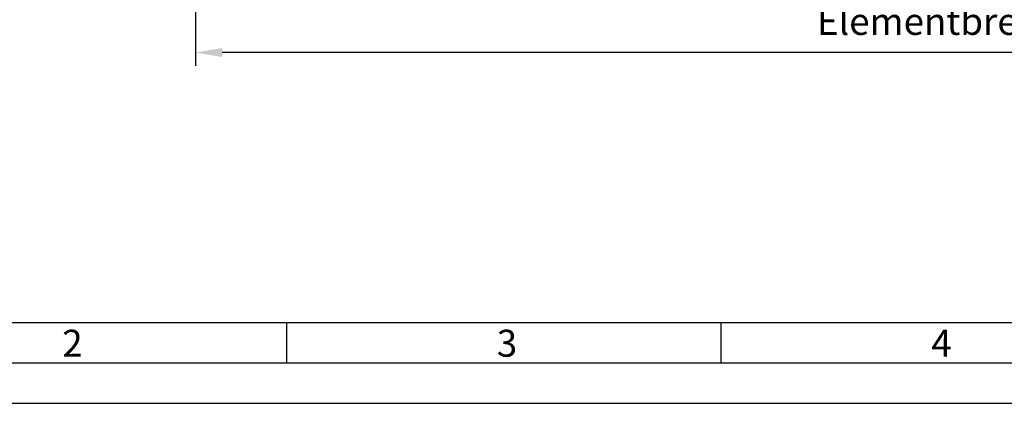
# Model space of a CAD drawing. Extents: x -184 to 1431, y 7585 to 18322.
# Drawn here: x -25 to 203, y 17270 to 17359 of the extents above; entities that cross this region are included whole.
import ezdxf

# ---------------------------------------------------------------- set-up
doc = ezdxf.new("R2010")
doc.units = 0
doc.header["$MEASUREMENT"] = 0
doc.layers.get('0').update_dxf_attribs({"linetype": 'CONTINUOUS'})
doc.layers.get('DEFPOINTS').update_dxf_attribs({"linetype": 'CONTINUOUS'})
doc.styles.add('Arial', font='arial.ttf')
doc.styles.add('ISO9', font='simplex')
doc.dimstyles.new('M 1zu1 schmidt', dxfattribs={"dimscale": 2.5, "dimtxt": 2.5, "dimasz": 2.5, "dimexe": 1.25, "dimexo": 0.625, "dimgap": 0.975, "dimtad": 1, "dimdec": 1, "dimdsep": 46, "dimtxsty": 'ISO9', "dimcen": 2.5, "dimclrd": 1, "dimclre": 1, "dimclrt": 1, "dimadec": 0, "dimazin": 0, "dimtfac": 1, "dimtdec": 1, "dimtmove": 0, "dimatfit": 3, "dimfxl": 1, "dimtolj": 1, "dimtzin": 0, "dimlwd": -1, "dimarcsym": 0})

# ---------------------------------------------------------------- blocks, each defined once
blk = doc.blocks.new('*D12')
at = {"color": 1, "lineweight": -2, "transparency": 16777216}
for p, q in [((15.23, 17378.66), (15.23, 17348.67)), ((390.23, 17378.62), (390.23, 17348.67))]:
    blk.add_line(p, q, dxfattribs=at)
at = {"color": 1, "transparency": 16777216}
blk.add_line((383.98, 17351.8), (21.48, 17351.8), dxfattribs=at)
for points in [[(21.48, 17352.84), (21.48, 17350.75), (15.23, 17351.8)], [(383.98, 17352.84), (383.98, 17350.75), (390.23, 17351.8)]]:
    blk.add_solid(points, dxfattribs=at)
at = {"layer": 'DEFPOINTS', "color": 0, "transparency": 16777216}
for p in [(15.23, 17380.22), (390.23, 17380.18), (15.23, 17351.8)]:
    blk.add_point(p, dxfattribs=at)
at = {"color": 1, "transparency": 16777216, "insert": (202.73, 17359), "char_height": 6.25, "attachment_point": 5, "style": 'ISO9'}
blk.add_mtext('\\A1;Elementbreite / width', dxfattribs=at)

msp = doc.modelspace()

# ---------------------------------------------------------------- linework, layer by layer
for p, q in [((36.41, 17279.84), (36.41, 17289.22)), ((137.12, 17279.84), (137.12, 17289.22))]:
    msp.add_line(p, q)
for points in [[(-183.77, 17270.47), (558.73, 17270.47), (558.73, 18321.72), (-183.77, 18321.72)], [(-174.4, 17279.84), (549.35, 17279.84), (549.35, 18312.34), (-174.4, 18312.34)], [(-165.02, 17289.22), (539.98, 17289.22), (539.98, 18302.97), (-165.02, 18302.97)]]:
    msp.add_lwpolyline(points, close=True)

# ---------------------------------------------------------------- texts
at = {"char_height": 6.25, "attachment_point": 1, "style": 'Arial'}
for s, insert in [('2', (-15.62, 17287.52)), ('3', (85.1, 17287.52)), ('4', (185.81, 17287.52))]:
    msp.add_mtext(s, dxfattribs=dict(at, insert=insert))

# ---------------------------------------------------------------- dimensions: what is measured, and where the dimension line sits
dim = msp.add_linear_dim(base=(15.23, 17351.8), p1=(390.23, 17380.18), p2=(15.23, 17380.22), text='Elementbreite / width', dimstyle='M 1zu1 schmidt')
dim.commit()
dim.dimension.update_dxf_attribs({"geometry": '*D12', "text_midpoint": (202.73, 17359)})

doc.saveas('drawing.dxf')
